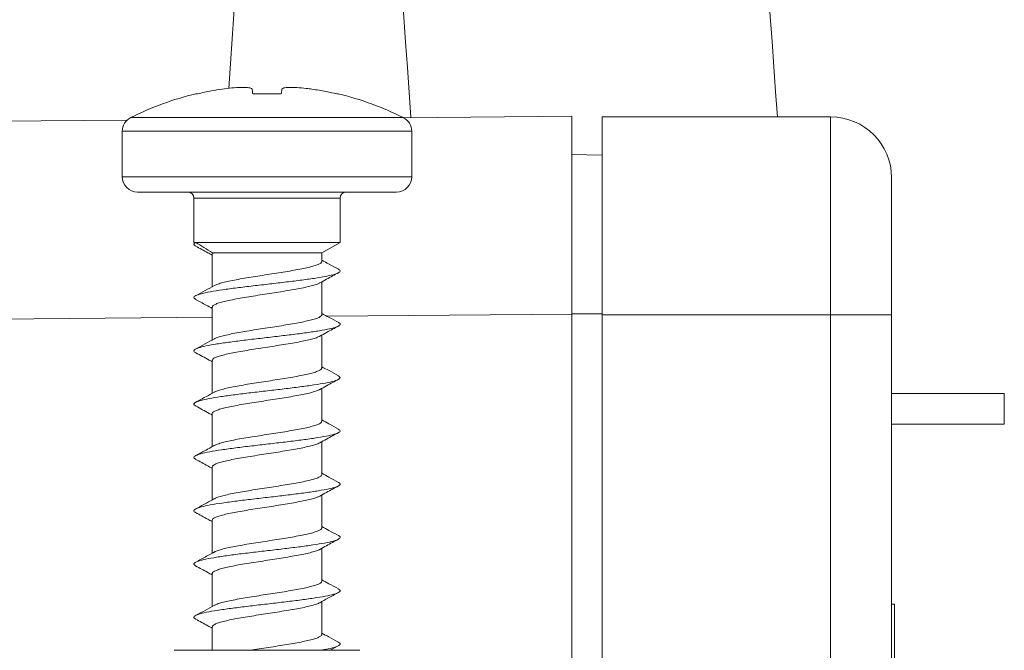
# Model space of a CAD drawing. Units: millimetres. Extents: x -356 to 682, y -831 to 899.
# Drawn here: x 138 to 170, y -21 to 0 of the extents above; entities that cross this region are included whole.
import ezdxf

# ---------------------------------------------------------------- set-up
doc = ezdxf.new("R2010")
doc.units = ezdxf.units.MM

msp = doc.modelspace()

# ---------------------------------------------------------------- linework, layer by layer
at = {"color": 7, "linetype": 'Continuous', "lineweight": 18}
for p, q in [((143.758, -2.677), (143.711, -2.677)), ((146.512, -2.677), (145.578, -2.677)), ((148.379, -2.677), (148.332, -2.677)), ((127.545, -3.661), (141.453, -3.54)), ((141.571, -3.457), (150.519, -3.457)), ((150.526, -3.46), (156.045, -3.412)), ((156.045, -9.912), (156.045, -3.412)), ((157.045, -3.436), (164.545, -3.436)), ((157.045, -3.436), (157.045, -9.936)), ((164.545, -9.936), (164.545, -3.436)), ((141.295, -3.904), (141.295, -5.4)), ((150.795, -3.904), (141.295, -3.904)), ((150.795, -5.4), (150.795, -3.904)), ((156.045, -4.673), (157.045, -4.69)), ((141.295, -5.4), (150.795, -5.4)), ((166.545, -5.436), (166.545, -9.936)), ((141.795, -5.9), (150.295, -5.9)), ((143.645, -6.1), (143.645, -7.554)), ((148.445, -6.1), (143.645, -6.1)), ((148.445, -7.554), (148.445, -6.1)), ((143.645, -7.554), (143.707, -7.554)), ((143.664, -7.565), (143.687, -7.578)), ((143.707, -7.554), (148.445, -7.554)), ((147.845, -7.9), (148.445, -7.554)), ((144.245, -7.933), (144.245, -9.012)), ((144.265, -7.933), (144.257, -7.9)), ((144.257, -7.9), (147.845, -7.9)), ((147.845, -8.176), (147.845, -7.9)), ((147.845, -9.926), (147.845, -8.848)), ((144.245, -9.683), (144.245, -10.761)), ((144.245, -10.015), (127.545, -10.161)), ((156.045, -9.912), (148.019, -9.982)), ((156.045, -9.899), (157.045, -9.899)), ((156.045, -71.961), (156.045, -9.912)), ((157.045, -9.936), (164.545, -9.936)), ((157.045, -71.936), (157.045, -9.936)), ((166.545, -9.936), (164.545, -9.936)), ((164.545, -71.936), (164.545, -9.936)), ((166.545, -9.936), (166.545, -71.936)), ((147.845, -11.676), (147.845, -10.598)), ((144.245, -11.433), (144.245, -12.512)), ((147.845, -13.426), (147.845, -12.348)), ((166.545, -12.52), (170.245, -12.52)), ((170.245, -13.52), (170.245, -12.52)), ((144.245, -13.183), (144.245, -14.263)), ((166.545, -13.52), (170.245, -13.52)), ((147.845, -15.176), (147.845, -14.098)), ((144.245, -14.933), (144.245, -16.012)), ((147.845, -16.926), (147.845, -15.848)), ((144.245, -16.683), (144.245, -17.762)), ((147.845, -18.676), (147.845, -17.598)), ((144.245, -18.433), (144.245, -19.512)), ((147.845, -20.426), (147.845, -19.348)), ((166.645, -19.436), (166.545, -19.436)), ((166.645, -19.436), (166.645, -21.436)), ((144.245, -20.183), (144.245, -20.95)), ((149.095, -20.95), (142.995, -20.95)), ((148.115, -20.95), (148.384, -20.805))]:
    msp.add_line(p, q, dxfattribs=at)
for centre, radius, start, end in [((-635.798, 52.78), 782.543, 355.949461, 359.758382), ((931.288, 52.78), 782.543, 180.241618, 184.121144), ((931.288, 52.78), 770.543, 180.246225, 184.183807), ((146.045, -12.4), 10, 103.4988, 116.575), ((146.045, -12.4), 10, 63.425, 76.5012), ((141.795, -3.904), 0.5, 116.575, 180), ((150.295, -3.904), 0.5, 0, 63.425), ((164.545, -5.436), 2, 0, 90), ((141.795, -5.4), 0.5, 180, 270), ((150.295, -5.4), 0.5, 270, 0), ((143.445, -6.1), 0.2, 0, 90), ((148.645, -6.1), 0.2, 90, 180)]:
    msp.add_arc(centre, radius, start, end, dxfattribs=at)
for points, knots in [([(143.758, -2.677), (143.835, -2.659), (143.989, -2.624), (144.26, -2.571), (144.455, -2.54), (144.572, -2.522)], [0, 0, 0, 0, 0.286362, 0.572711, 1, 1, 1, 1]), ([(144.572, -2.522), (144.681, -2.507), (144.901, -2.478), (145.195, -2.46), (145.419, -2.465), (145.533, -2.489), (145.548, -2.513), (145.554, -2.522)], [0, 0, 0, 0, 0.21705, 0.434868, 0.656348, 0.877299, 1, 1, 1, 1]), ([(145.554, -2.522), (145.556, -2.534), (145.561, -2.558), (145.568, -2.608), (145.574, -2.651), (145.578, -2.677)], [0, 0, 0, 0, 0.286349, 0.5726983, 1, 1, 1, 1]), ([(146.512, -2.677), (146.515, -2.659), (146.52, -2.624), (146.527, -2.571), (146.532, -2.54), (146.536, -2.522)], [0, 0, 0, 0, 0.286362, 0.572711, 1, 1, 1, 1]), ([(146.536, -2.522), (146.55, -2.507), (146.579, -2.478), (146.756, -2.46), (147.012, -2.465), (147.283, -2.489), (147.456, -2.513), (147.518, -2.522)], [0, 0, 0, 0, 0.2170498, 0.4348682, 0.6563476, 0.8772994, 1, 1, 1, 1]), ([(147.518, -2.522), (147.596, -2.534), (147.753, -2.558), (148.024, -2.608), (148.217, -2.651), (148.332, -2.677)], [0, 0, 0, 0, 0.286349, 0.572698, 1, 1, 1, 1]), ([(143.707, -7.554), (143.67, -7.579), (143.609, -7.62), (143.688, -7.661), (143.72, -7.678)], [0, 0, 0, 0, 0.593666, 1, 1, 1, 1]), ([(143.701, -7.678), (143.834, -7.749), (144.016, -7.847), (144.196, -7.946), (144.245, -7.973)], [0, 0, 0, 0, 0.730455, 1, 1, 1, 1]), ([(144.257, -7.9), (144.162, -7.842), (143.969, -7.725), (143.794, -7.611), (143.707, -7.554)], [0, 0, 0, 0, 0.497101, 1, 1, 1, 1]), ([(147.841, -8.176), (147.842, -8.179), (147.85, -8.198), (147.813, -8.233), (147.73, -8.28), (147.591, -8.328), (147.411, -8.375), (147.188, -8.423), (146.935, -8.471), (146.653, -8.518), (146.356, -8.565), (146.048, -8.613), (145.742, -8.661), (145.442, -8.708), (145.162, -8.756), (144.906, -8.803), (144.684, -8.851), (144.503, -8.899), (144.379, -8.939), (144.337, -8.964), (144.322, -8.973)], [0, 0, 0, 0, 0.011801, 0.070656, 0.131218, 0.190072, 0.250632, 0.309486, 0.370047, 0.428903, 0.489466, 0.548323, 0.608887, 0.667745, 0.728309, 0.787165, 0.847729, 0.906585, 0.967148, 1, 1, 1, 1]), ([(148.397, -8.437), (148.292, -8.38), (148.108, -8.281), (147.924, -8.18), (147.845, -8.137)], [0, 0, 0, 0, 0.5687589, 1, 1, 1, 1]), ([(148.381, -8.436), (148.403, -8.448), (148.467, -8.48), (148.434, -8.535), (148.293, -8.599), (148.025, -8.663), (147.657, -8.727), (147.201, -8.791), (146.686, -8.855), (146.137, -8.919), (145.583, -8.983), (145.053, -9.047), (144.575, -9.111), (144.176, -9.175), (143.873, -9.24), (143.689, -9.304), (143.618, -9.367), (143.677, -9.408), (143.706, -9.429)], [0, 0, 0, 0, 0.034436, 0.099039, 0.163653, 0.228267, 0.292877, 0.357466, 0.422046, 0.486617, 0.551186, 0.615754, 0.680328, 0.744906, 0.809498, 0.874108, 0.938726, 1, 1, 1, 1]), ([(147.777, -8.886), (147.85, -8.845), (148.057, -8.731), (148.265, -8.619), (148.398, -8.547)], [0, 0, 0, 0, 0.3578, 1, 1, 1, 1]), ([(144.323, -8.969), (144.221, -9.025), (144.014, -9.139), (143.806, -9.251), (143.702, -9.307)], [0, 0, 0, 0, 0.497653, 1, 1, 1, 1]), ([(144.25, -9.683), (144.251, -9.672), (144.252, -9.645), (144.313, -9.602), (144.426, -9.554), (144.586, -9.507), (144.79, -9.459), (145.029, -9.412), (145.299, -9.364), (145.588, -9.317), (145.893, -9.269), (146.2, -9.221), (146.506, -9.174), (146.795, -9.126), (147.065, -9.079), (147.302, -9.031), (147.507, -8.984), (147.662, -8.936), (147.752, -8.903), (147.774, -8.886), (147.776, -8.884)], [0, 0, 0, 0, 0.0417617, 0.1021209, 0.1607789, 0.2211378, 0.2797976, 0.3401584, 0.3988198, 0.4591823, 0.517844, 0.5782069, 0.6368677, 0.6972297, 0.75589, 0.8162515, 0.8749106, 0.9352707, 0.9939288, 1, 1, 1, 1]), ([(143.703, -9.429), (143.818, -9.49), (144, -9.588), (144.18, -9.687), (144.245, -9.723)], [0, 0, 0, 0, 0.636301, 1, 1, 1, 1]), ([(147.839, -9.926), (147.84, -9.932), (147.846, -9.954), (147.802, -9.992), (147.706, -10.04), (147.561, -10.087), (147.37, -10.135), (147.143, -10.182), (146.881, -10.23), (146.598, -10.277), (146.296, -10.325), (145.99, -10.372), (145.682, -10.42), (145.387, -10.467), (145.11, -10.515), (144.861, -10.562), (144.645, -10.61), (144.474, -10.658), (144.364, -10.695), (144.331, -10.717), (144.322, -10.723)], [0, 0, 0, 0, 0.022446, 0.082995, 0.14184, 0.202391, 0.261237, 0.321789, 0.380634, 0.441187, 0.500031, 0.560582, 0.619426, 0.679976, 0.738819, 0.799367, 0.858209, 0.918758, 0.977601, 1, 1, 1, 1]), ([(148.397, -10.187), (148.292, -10.13), (148.108, -10.031), (147.924, -9.93), (147.845, -9.887)], [0, 0, 0, 0, 0.569383, 1, 1, 1, 1]), ([(148.386, -10.187), (148.398, -10.191), (148.46, -10.218), (148.452, -10.265), (148.35, -10.329), (148.119, -10.393), (147.779, -10.457), (147.349, -10.521), (146.849, -10.585), (146.307, -10.65), (145.752, -10.714), (145.211, -10.778), (144.715, -10.842), (144.288, -10.906), (143.955, -10.97), (143.729, -11.034), (143.636, -11.098), (143.634, -11.147), (143.702, -11.174), (143.717, -11.18)], [0, 0, 0, 0, 0.014538, 0.079087, 0.143622, 0.20815, 0.272672, 0.337195, 0.401719, 0.466251, 0.530792, 0.595347, 0.659918, 0.724492, 0.789047, 0.85359, 0.918121, 0.982648, 1, 1, 1, 1]), ([(147.775, -10.637), (147.849, -10.595), (148.056, -10.481), (148.264, -10.369), (148.397, -10.298)], [0, 0, 0, 0, 0.359995, 1, 1, 1, 1]), ([(144.252, -11.433), (144.25, -11.425), (144.247, -11.401), (144.298, -11.361), (144.4, -11.313), (144.553, -11.266), (144.747, -11.219), (144.981, -11.171), (145.244, -11.123), (145.532, -11.076), (145.833, -11.028), (146.143, -10.981), (146.447, -10.933), (146.742, -10.885), (147.014, -10.838), (147.26, -10.79), (147.47, -10.743), (147.636, -10.695), (147.738, -10.659), (147.767, -10.638), (147.773, -10.634)], [0, 0, 0, 0, 0.031134, 0.089789, 0.150145, 0.2088, 0.269156, 0.327809, 0.388163, 0.446816, 0.507169, 0.565823, 0.626178, 0.684834, 0.745191, 0.803847, 0.864205, 0.922861, 0.983218, 1, 1, 1, 1]), ([(144.323, -10.719), (144.22, -10.775), (144.013, -10.889), (143.805, -11.001), (143.7, -11.057)], [0, 0, 0, 0, 0.497632, 1, 1, 1, 1]), ([(143.704, -11.179), (143.852, -11.259), (144.034, -11.356), (144.213, -11.455), (144.245, -11.473)], [0, 0, 0, 0, 0.819675, 1, 1, 1, 1]), ([(148.392, -11.936), (148.417, -11.956), (148.47, -11.997), (148.394, -12.059), (148.202, -12.124), (147.895, -12.188), (147.489, -12.252), (147.008, -12.316), (146.476, -12.38), (145.921, -12.444), (145.373, -12.508), (144.86, -12.572), (144.41, -12.636), (144.046, -12.7), (143.786, -12.764), (143.65, -12.829), (143.625, -12.884), (143.694, -12.917), (143.72, -12.929)], [0, 0, 0, 0, 0.059602, 0.124107, 0.188615, 0.253135, 0.317669, 0.382215, 0.446765, 0.511312, 0.575839, 0.640354, 0.704861, 0.769365, 0.833867, 0.898374, 0.962885, 1, 1, 1, 1]), ([(147.838, -11.676), (147.839, -11.686), (147.841, -11.71), (147.787, -11.751), (147.682, -11.799), (147.526, -11.846), (147.33, -11.894), (147.094, -11.942), (146.829, -11.989), (146.54, -12.037), (146.238, -12.084), (145.929, -12.131), (145.625, -12.179), (145.331, -12.227), (145.06, -12.274), (144.816, -12.322), (144.608, -12.369), (144.446, -12.417), (144.351, -12.451), (144.326, -12.468), (144.323, -12.47)], [0, 0, 0, 0, 0.034929, 0.093974, 0.154731, 0.213775, 0.274531, 0.333574, 0.394329, 0.453371, 0.514125, 0.573166, 0.63392, 0.692963, 0.753719, 0.812764, 0.873521, 0.932566, 0.993324, 1, 1, 1, 1]), ([(148.396, -11.936), (148.291, -11.88), (148.107, -11.781), (147.924, -11.68), (147.845, -11.637)], [0, 0, 0, 0, 0.571548, 1, 1, 1, 1]), ([(147.774, -12.387), (147.849, -12.346), (148.055, -12.232), (148.264, -12.12), (148.396, -12.048)], [0, 0, 0, 0, 0.361771, 1, 1, 1, 1]), ([(144.328, -12.466), (144.237, -12.516), (144.028, -12.631), (143.818, -12.744), (143.701, -12.807)], [0, 0, 0, 0, 0.439245, 1, 1, 1, 1]), ([(144.25, -13.183), (144.249, -13.178), (144.242, -13.157), (144.284, -13.12), (144.376, -13.072), (144.519, -13.025), (144.707, -12.977), (144.932, -12.93), (145.192, -12.882), (145.474, -12.835), (145.775, -12.787), (146.082, -12.74), (146.39, -12.692), (146.685, -12.645), (146.964, -12.597), (147.214, -12.55), (147.433, -12.502), (147.607, -12.455), (147.723, -12.415), (147.76, -12.392), (147.772, -12.384)], [0, 0, 0, 0, 0.018797, 0.079129, 0.137763, 0.198096, 0.25673, 0.317063, 0.375696, 0.436029, 0.49466, 0.554993, 0.613623, 0.673954, 0.732584, 0.792914, 0.851544, 0.911875, 0.970507, 1, 1, 1, 1]), ([(143.704, -12.929), (143.852, -13.009), (144.033, -13.106), (144.213, -13.205), (144.245, -13.223)], [0, 0, 0, 0, 0.819523, 1, 1, 1, 1]), ([(147.84, -13.426), (147.839, -13.438), (147.837, -13.467), (147.771, -13.51), (147.655, -13.558), (147.492, -13.605), (147.286, -13.653), (147.046, -13.7), (146.774, -13.748), (146.484, -13.795), (146.178, -13.843), (145.871, -13.891), (145.566, -13.938), (145.278, -13.986), (145.01, -14.033), (144.774, -14.081), (144.574, -14.129), (144.415, -14.176), (144.349, -14.207), (144.316, -14.223)], [0, 0, 0, 0, 0.045472, 0.1060227, 0.1648661, 0.225416, 0.28426, 0.3448104, 0.4036566, 0.4642092, 0.523056, 0.5836093, 0.6424563, 0.7030099, 0.7618562, 0.8224091, 0.8812547, 0.9418069, 1, 1, 1, 1]), ([(148.394, -13.685), (148.289, -13.628), (148.106, -13.53), (147.923, -13.429), (147.845, -13.387)], [0, 0, 0, 0, 0.574488, 1, 1, 1, 1]), ([(148.379, -13.685), (148.404, -13.698), (148.468, -13.733), (148.427, -13.79), (148.275, -13.854), (147.999, -13.918), (147.622, -13.982), (147.161, -14.046), (146.642, -14.11), (146.092, -14.174), (145.538, -14.238), (145.012, -14.303), (144.54, -14.367), (144.147, -14.431), (143.853, -14.495), (143.679, -14.559), (143.619, -14.62), (143.682, -14.66), (143.711, -14.679)], [0, 0, 0, 0, 0.0412494, 0.1057355, 0.1702286, 0.2347106, 0.2991831, 0.36364, 0.4280894, 0.4925321, 0.5569753, 0.6214187, 0.6858695, 0.7503277, 0.8148011, 0.8792909, 0.943785, 1, 1, 1, 1]), ([(147.776, -14.136), (147.85, -14.095), (148.055, -13.982), (148.263, -13.87), (148.395, -13.799)], [0, 0, 0, 0, 0.360908, 1, 1, 1, 1]), ([(144.325, -14.217), (144.274, -14.247), (144.178, -14.3), (144.038, -14.379), (143.929, -14.438), (143.849, -14.48), (143.769, -14.521), (143.725, -14.544), (143.701, -14.557)], [0, 0, 0, 0, 0.270438, 0.499539, 0.609429, 0.724538, 0.852377, 1, 1, 1, 1]), ([(144.248, -14.933), (144.247, -14.931), (144.239, -14.913), (144.273, -14.879), (144.353, -14.832), (144.489, -14.784), (144.667, -14.737), (144.887, -14.689), (145.139, -14.642), (145.419, -14.594), (145.715, -14.547), (146.024, -14.499), (146.33, -14.451), (146.63, -14.404), (146.911, -14.356), (147.17, -14.309), (147.393, -14.261), (147.578, -14.213), (147.708, -14.171), (147.755, -14.144), (147.774, -14.133)], [0, 0, 0, 0, 0.008193, 0.066801, 0.127108, 0.185715, 0.246022, 0.30463, 0.364939, 0.423549, 0.483859, 0.54247, 0.60278, 0.661391, 0.721701, 0.780311, 0.84062, 0.899228, 0.959536, 1, 1, 1, 1]), ([(143.703, -14.679), (143.836, -14.75), (144.018, -14.847), (144.197, -14.947), (144.245, -14.973)], [0, 0, 0, 0, 0.733491, 1, 1, 1, 1]), ([(147.844, -15.176), (147.839, -15.191), (147.831, -15.222), (147.752, -15.27), (147.628, -15.317), (147.455, -15.365), (147.243, -15.412), (146.995, -15.46), (146.721, -15.507), (146.424, -15.555), (146.12, -15.602), (145.81, -15.65), (145.51, -15.697), (145.223, -15.745), (144.963, -15.792), (144.731, -15.84), (144.541, -15.887), (144.398, -15.932), (144.343, -15.96), (144.319, -15.973)], [0, 0, 0, 0, 0.05776, 0.116559, 0.177062, 0.235861, 0.296365, 0.355163, 0.415666, 0.474464, 0.534967, 0.593764, 0.654265, 0.713061, 0.773562, 0.832357, 0.892856, 0.951653, 1, 1, 1, 1]), ([(148.392, -15.434), (148.287, -15.377), (148.104, -15.279), (147.922, -15.179), (147.845, -15.136)], [0, 0, 0, 0, 0.5764068, 1, 1, 1, 1]), ([(148.377, -15.434), (148.395, -15.441), (148.461, -15.47), (148.449, -15.52), (148.336, -15.584), (148.095, -15.648), (147.747, -15.712), (147.311, -15.777), (146.806, -15.841), (146.262, -15.905), (145.707, -15.969), (145.168, -16.033), (144.677, -16.097), (144.257, -16.161), (143.933, -16.225), (143.716, -16.289), (143.634, -16.353), (143.636, -16.4), (143.703, -16.425), (143.713, -16.429)], [0, 0, 0, 0, 0.022754, 0.087134, 0.151503, 0.215867, 0.280227, 0.34459, 0.408955, 0.473332, 0.53772, 0.602121, 0.666531, 0.730938, 0.795325, 0.859701, 0.924066, 0.988429, 1, 1, 1, 1]), ([(147.777, -15.885), (147.85, -15.845), (148.054, -15.732), (148.261, -15.621), (148.393, -15.55)], [0, 0, 0, 0, 0.358929, 1, 1, 1, 1]), ([(144.322, -15.969), (144.233, -16.018), (144.029, -16.131), (143.823, -16.242), (143.707, -16.304)], [0, 0, 0, 0, 0.4371112, 1, 1, 1, 1]), ([(144.247, -16.683), (144.25, -16.668), (144.258, -16.637), (144.335, -16.591), (144.458, -16.543), (144.63, -16.496), (144.841, -16.448), (145.089, -16.401), (145.363, -16.354), (145.658, -16.306), (145.963, -16.258), (146.272, -16.211), (146.572, -16.163), (146.86, -16.115), (147.121, -16.068), (147.354, -16.02), (147.545, -15.973), (147.692, -15.927), (147.749, -15.898), (147.776, -15.884)], [0, 0, 0, 0, 0.056233, 0.114863, 0.175194, 0.233823, 0.294152, 0.35278, 0.413108, 0.471735, 0.532062, 0.59069, 0.651019, 0.709649, 0.769979, 0.82861, 0.888942, 0.947572, 1, 1, 1, 1]), ([(143.703, -16.429), (143.836, -16.5), (144.018, -16.597), (144.197, -16.697), (144.245, -16.723)], [0, 0, 0, 0, 0.734866, 1, 1, 1, 1]), ([(147.841, -16.926), (147.842, -16.929), (147.851, -16.947), (147.815, -16.981), (147.734, -17.029), (147.597, -17.076), (147.418, -17.124), (147.197, -17.171), (146.945, -17.219), (146.664, -17.266), (146.367, -17.314), (146.059, -17.361), (145.753, -17.409), (145.453, -17.457), (145.172, -17.504), (144.915, -17.552), (144.692, -17.599), (144.508, -17.647), (144.38, -17.689), (144.335, -17.715), (144.318, -17.725)], [0, 0, 0, 0, 0.009565, 0.068241, 0.128619, 0.187295, 0.247672, 0.306346, 0.366722, 0.425395, 0.48577, 0.544443, 0.604818, 0.663494, 0.723871, 0.782547, 0.842925, 0.901602, 0.96198, 1, 1, 1, 1]), ([(148.391, -17.183), (148.286, -17.127), (148.103, -17.029), (147.922, -16.929), (147.845, -16.887)], [0, 0, 0, 0, 0.577028, 1, 1, 1, 1]), ([(148.388, -17.183), (148.391, -17.184), (148.452, -17.207), (148.456, -17.251), (148.387, -17.315), (148.18, -17.379), (147.865, -17.443), (147.452, -17.507), (146.966, -17.571), (146.431, -17.635), (145.876, -17.699), (145.329, -17.763), (144.82, -17.827), (144.377, -17.892), (144.021, -17.956), (143.77, -18.02), (143.645, -18.084), (143.627, -18.137), (143.696, -18.168), (143.719, -18.179)], [0, 0, 0, 0, 0.003461, 0.067807, 0.132158, 0.196514, 0.260885, 0.325272, 0.389668, 0.454056, 0.518436, 0.582799, 0.647154, 0.711501, 0.775849, 0.840196, 0.904549, 0.968909, 1, 1, 1, 1]), ([(147.777, -17.636), (147.849, -17.596), (148.052, -17.483), (148.258, -17.373), (148.39, -17.302)], [0, 0, 0, 0, 0.358073, 1, 1, 1, 1]), ([(144.319, -17.721), (144.204, -17.784), (144, -17.896), (143.794, -18.007), (143.704, -18.056)], [0, 0, 0, 0, 0.562277, 1, 1, 1, 1]), ([(144.25, -18.433), (144.251, -18.421), (144.253, -18.394), (144.317, -18.35), (144.431, -18.302), (144.593, -18.255), (144.798, -18.207), (145.038, -18.16), (145.309, -18.112), (145.599, -18.065), (145.905, -18.017), (146.212, -17.97), (146.517, -17.922), (146.805, -17.875), (147.074, -17.827), (147.311, -17.78), (147.514, -17.732), (147.667, -17.685), (147.754, -17.652), (147.775, -17.636), (147.776, -17.635)], [0, 0, 0, 0, 0.04398, 0.104379, 0.163077, 0.223478, 0.282176, 0.342577, 0.401276, 0.461676, 0.520373, 0.580772, 0.639468, 0.699866, 0.758561, 0.818958, 0.877654, 0.938052, 0.996749, 1, 1, 1, 1]), ([(143.702, -18.178), (143.836, -18.25), (144.017, -18.347), (144.197, -18.447), (144.245, -18.473)], [0, 0, 0, 0, 0.7346659, 1, 1, 1, 1]), ([(147.839, -18.676), (147.841, -18.682), (147.847, -18.703), (147.804, -18.74), (147.711, -18.788), (147.567, -18.835), (147.378, -18.883), (147.152, -18.93), (146.891, -18.978), (146.609, -19.025), (146.307, -19.073), (146.001, -19.121), (145.693, -19.168), (145.398, -19.216), (145.119, -19.264), (144.87, -19.311), (144.652, -19.359), (144.479, -19.406), (144.364, -19.445), (144.329, -19.468), (144.317, -19.476)], [0, 0, 0, 0, 0.0201643, 0.0804682, 0.1390711, 0.1993734, 0.2579775, 0.318281, 0.3768869, 0.4371922, 0.4957993, 0.5561059, 0.6147124, 0.6750185, 0.7336247, 0.7939306, 0.8525355, 0.9128399, 0.9714438, 1, 1, 1, 1]), ([(148.388, -18.932), (148.283, -18.875), (148.102, -18.778), (147.921, -18.679), (147.845, -18.637)], [0, 0, 0, 0, 0.5778568, 1, 1, 1, 1]), ([(148.377, -18.931), (148.405, -18.948), (148.47, -18.986), (148.42, -19.045), (148.257, -19.109), (147.972, -19.173), (147.588, -19.237), (147.121, -19.301), (146.598, -19.366), (146.046, -19.43), (145.494, -19.494), (144.971, -19.558), (144.504, -19.622), (144.12, -19.686), (143.834, -19.75), (143.671, -19.814), (143.62, -19.873), (143.684, -19.911), (143.712, -19.927)], [0, 0, 0, 0, 0.049697, 0.114094, 0.178493, 0.242874, 0.307243, 0.3716, 0.435952, 0.500299, 0.564649, 0.629, 0.693362, 0.757733, 0.82212, 0.886517, 0.950913, 1, 1, 1, 1]), ([(147.774, -19.387), (147.864, -19.338), (148.067, -19.225), (148.272, -19.115), (148.386, -19.054)], [0, 0, 0, 0, 0.442346, 1, 1, 1, 1]), ([(144.252, -20.183), (144.251, -20.174), (144.248, -20.15), (144.301, -20.109), (144.404, -20.062), (144.559, -20.014), (144.755, -19.967), (144.99, -19.919), (145.254, -19.872), (145.543, -19.824), (145.844, -19.777), (146.154, -19.729), (146.458, -19.682), (146.752, -19.634), (147.024, -19.586), (147.269, -19.539), (147.477, -19.491), (147.641, -19.444), (147.74, -19.408), (147.767, -19.389), (147.772, -19.385)], [0, 0, 0, 0, 0.033371, 0.092091, 0.152513, 0.211232, 0.271653, 0.330374, 0.390798, 0.449519, 0.509944, 0.568667, 0.629093, 0.687815, 0.74824, 0.806961, 0.867385, 0.926106, 0.986529, 1, 1, 1, 1]), ([(144.317, -19.472), (144.215, -19.528), (144.011, -19.64), (143.804, -19.752), (143.701, -19.807)], [0, 0, 0, 0, 0.4981545, 1, 1, 1, 1]), ([(143.7, -19.927), (143.834, -19.999), (144.016, -20.096), (144.197, -20.196), (144.245, -20.223)], [0, 0, 0, 0, 0.7334953, 1, 1, 1, 1]), ([(147.838, -20.426), (147.839, -20.435), (147.842, -20.459), (147.79, -20.5), (147.687, -20.547), (147.533, -20.595), (147.338, -20.642), (147.103, -20.69), (146.84, -20.737), (146.551, -20.785), (146.25, -20.832), (145.941, -20.88), (145.686, -20.919), (145.542, -20.943), (145.496, -20.95)], [0, 0, 0, 0, 0.049543, 0.138958, 0.230967, 0.320383, 0.412392, 0.501807, 0.593816, 0.683231, 0.775239, 0.864652, 0.956658, 1, 1, 1, 1]), ([(148.37, -20.68), (148.393, -20.691), (148.462, -20.722), (148.446, -20.775), (148.318, -20.84), (148.1, -20.898), (147.886, -20.935), (147.796, -20.95)], [0, 0, 0, 0, 0.114673, 0.352101, 0.589497, 0.826886, 1, 1, 1, 1]), ([(148.387, -20.681), (148.282, -20.625), (148.101, -20.527), (147.921, -20.428), (147.845, -20.386)], [0, 0, 0, 0, 0.578341, 1, 1, 1, 1])]:
    msp.add_open_spline(points, degree=3, knots=knots, dxfattribs=at)

doc.saveas('drawing.dxf')
